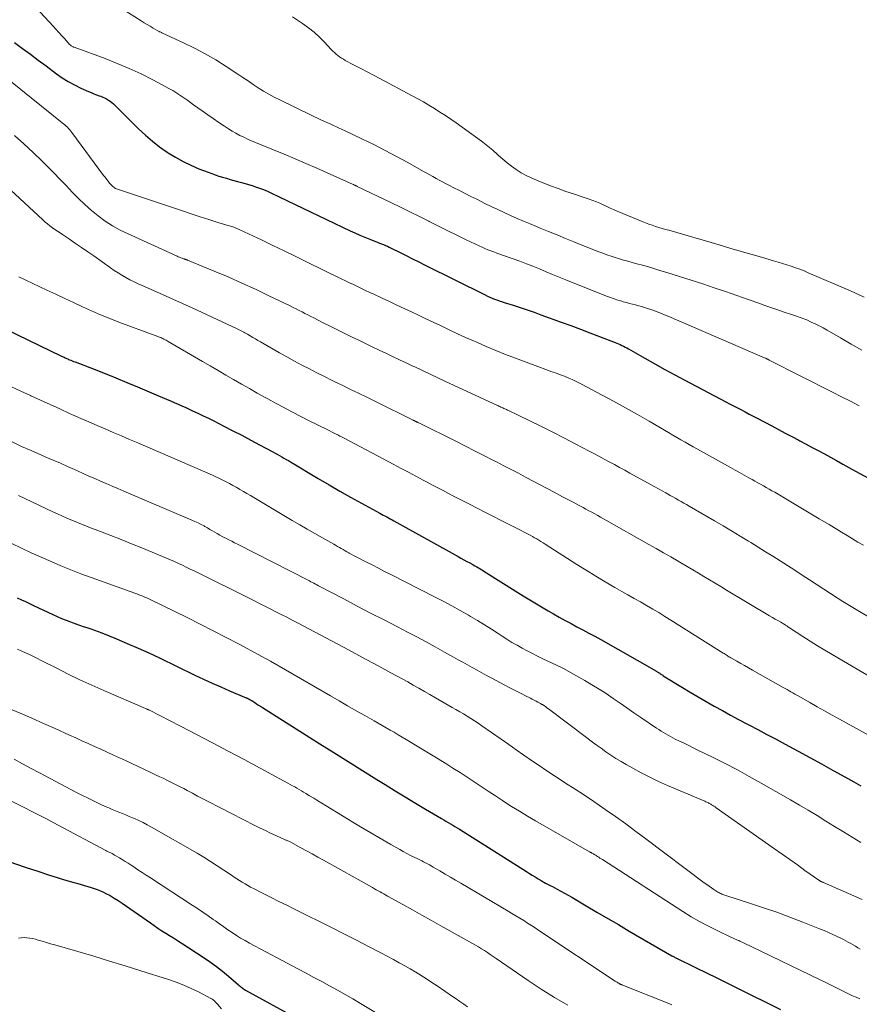
# Model space of a CAD drawing. Units: feet. Extents: x 1975000 to 1980012, y 600000 to 605000.
# Drawn here: x 1975607 to 1975733, y 604406 to 604553 of the extents above; entities that cross this region are included whole.
import ezdxf

# ---------------------------------------------------------------- set-up
doc = ezdxf.new("R2010")
doc.units = ezdxf.units.FT
doc.header["$LTSCALE"] = 100
doc.header["$MEASUREMENT"] = 0
doc.layers.add('CONTOUR INDEX', color=32, linetype='Continuous', lineweight=25)
doc.layers.add('CONTOUR INTERMEDIATE', color=40, linetype='Continuous', lineweight=15)

msp = doc.modelspace()

# ---------------------------------------------------------------- linework, layer by layer
at = {"layer": 'CONTOUR INDEX', "flags": 128}
for points, elevation in [([(1975606.56, 604549.94), (1975607.75, 604549.08), (1975608.93, 604548.22), (1975610.1, 604547.34), (1975611.27, 604546.46), (1975612.83, 604545.28), (1975613.69, 604544.67), (1975614.58, 604544.1), (1975615.51, 604543.6), (1975616.47, 604543.14), (1975617.62, 604542.63), (1975618.02, 604542.46), (1975618.42, 604542.29), (1975618.83, 604542.14), (1975619.24, 604541.99), (1975619.45, 604541.92), (1975619.75, 604541.8), (1975620.04, 604541.67), (1975620.32, 604541.52), (1975620.6, 604541.35), (1975620.87, 604541.17), (1975621.13, 604540.97), (1975621.37, 604540.76), (1975621.61, 604540.54), (1975625.13, 604537.05), (1975626.14, 604536.1), (1975627.19, 604535.2), (1975628.28, 604534.35), (1975629.42, 604533.55), (1975629.55, 604533.47), (1975630.66, 604532.78), (1975631.79, 604532.14), (1975632.97, 604531.58), (1975634.17, 604531.06), (1975635.53, 604530.53), (1975636.07, 604530.33), (1975636.61, 604530.14), (1975637.16, 604529.96), (1975637.71, 604529.79), (1975638.27, 604529.63), (1975638.82, 604529.47), (1975639.38, 604529.32), (1975639.94, 604529.17), (1975640.56, 604529.01), (1975641.08, 604528.87), (1975641.6, 604528.71), (1975642.12, 604528.55), (1975642.64, 604528.38), (1975642.8, 604528.33), (1975643.23, 604528.17), (1975643.66, 604528.01), (1975644.09, 604527.84), (1975644.51, 604527.66), (1975644.93, 604527.47), (1975645.35, 604527.27), (1975645.77, 604527.08), (1975646.18, 604526.88), (1975656.81, 604521.79), (1975657.53, 604521.45), (1975658.26, 604521.13), (1975658.99, 604520.82), (1975659.73, 604520.52), (1975660.62, 604520.17), (1975660.91, 604520.06), (1975661.21, 604519.94), (1975661.5, 604519.83), (1975661.79, 604519.71), (1975662.09, 604519.59), (1975662.38, 604519.46), (1975662.66, 604519.33), (1975662.95, 604519.19), (1975664.27, 604518.53), (1975665.21, 604518.06), (1975666.15, 604517.58), (1975667.09, 604517.11), (1975668.04, 604516.64), (1975677, 604512.18), (1975677.35, 604512.01), (1975677.7, 604511.85), (1975678.05, 604511.7), (1975678.41, 604511.56), (1975678.77, 604511.42), (1975679.13, 604511.29), (1975679.49, 604511.17), (1975679.86, 604511.05), (1975681.22, 604510.63), (1975682.27, 604510.29), (1975683.31, 604509.95), (1975684.35, 604509.59), (1975685.38, 604509.22), (1975688.41, 604508.12), (1975689.85, 604507.59), (1975691.28, 604507.06), (1975692.72, 604506.52), (1975694.15, 604505.97), (1975696.5, 604505.06), (1975696.76, 604504.96), (1975697.01, 604504.85), (1975697.26, 604504.74), (1975697.51, 604504.62), (1975697.75, 604504.5), (1975697.99, 604504.38), (1975698.23, 604504.25), (1975698.47, 604504.12), (1975700.95, 604502.69), (1975702.44, 604501.84), (1975703.93, 604501.01), (1975705.42, 604500.2), (1975706.93, 604499.4), (1975713.04, 604496.19), (1975713.63, 604495.88), (1975714.22, 604495.57), (1975714.81, 604495.27), (1975715.4, 604494.96), (1975715.98, 604494.66), (1975716.57, 604494.35), (1975717.16, 604494.05), (1975717.74, 604493.74), (1975719.93, 604492.58), (1975720.94, 604492.04), (1975721.95, 604491.5), (1975722.96, 604490.97), (1975723.97, 604490.43), (1975724.16, 604490.34), (1975725.08, 604489.85), (1975726, 604489.36), (1975726.91, 604488.87), (1975727.82, 604488.37), (1975728.74, 604487.87), (1975729.65, 604487.37), (1975730.56, 604486.86), (1975731.47, 604486.36), (1975733.01, 604485.5), (1975734.7, 604484.58)], 840), ([(1975600.14, 604509.5), (1975613.57, 604503.03), (1975613.71, 604502.97), (1975613.84, 604502.9), (1975613.97, 604502.84), (1975614.11, 604502.77), (1975614.24, 604502.71), (1975614.37, 604502.65), (1975614.51, 604502.59), (1975614.65, 604502.53), (1975614.78, 604502.48), (1975614.99, 604502.39), (1975615.19, 604502.31), (1975615.4, 604502.23), (1975615.61, 604502.15), (1975618.47, 604501.04), (1975620.1, 604500.4), (1975621.73, 604499.75), (1975623.35, 604499.08), (1975624.97, 604498.4), (1975628.13, 604497.06), (1975628.71, 604496.81), (1975629.29, 604496.56), (1975629.88, 604496.31), (1975630.46, 604496.06), (1975631.04, 604495.81), (1975631.62, 604495.56), (1975632.2, 604495.3), (1975632.78, 604495.04), (1975633.22, 604494.84), (1975634.02, 604494.47), (1975634.81, 604494.1), (1975635.6, 604493.71), (1975636.38, 604493.32), (1975637.91, 604492.54), (1975639.25, 604491.85), (1975640.58, 604491.16), (1975641.91, 604490.45), (1975643.24, 604489.75), (1975645.22, 604488.69), (1975645.56, 604488.5), (1975645.9, 604488.32), (1975646.23, 604488.13), (1975646.56, 604487.94), (1975646.89, 604487.75), (1975647.23, 604487.56), (1975647.56, 604487.37), (1975647.88, 604487.17), (1975652.03, 604484.7), (1975653.64, 604483.75), (1975655.25, 604482.82), (1975656.87, 604481.91), (1975658.49, 604481.01), (1975661.23, 604479.51), (1975661.5, 604479.37), (1975661.76, 604479.23), (1975662.02, 604479.09), (1975662.29, 604478.94), (1975662.55, 604478.8), (1975662.82, 604478.66), (1975663.08, 604478.52), (1975663.34, 604478.37), (1975672.96, 604473.02), (1975673.4, 604472.77), (1975673.83, 604472.53), (1975674.27, 604472.29), (1975674.71, 604472.05), (1975675.16, 604471.8), (1975675.37, 604471.69), (1975675.58, 604471.57), (1975675.79, 604471.45), (1975676, 604471.33), (1975676.2, 604471.21), (1975676.41, 604471.09), (1975676.61, 604470.96), (1975676.82, 604470.84), (1975681.49, 604467.89), (1975682.73, 604467.12), (1975683.97, 604466.37), (1975685.21, 604465.62), (1975686.47, 604464.89), (1975687.24, 604464.45), (1975688.11, 604463.95), (1975688.99, 604463.45), (1975689.88, 604462.97), (1975690.77, 604462.5), (1975691.66, 604462.03), (1975692.55, 604461.55), (1975693.44, 604461.07), (1975694.32, 604460.58), (1975702.34, 604456.07), (1975702.42, 604456.02), (1975702.5, 604455.98), (1975702.57, 604455.93), (1975702.65, 604455.88), (1975702.72, 604455.83), (1975702.8, 604455.78), (1975702.87, 604455.73), (1975702.95, 604455.68), (1975702.98, 604455.66), (1975703.07, 604455.6), (1975703.16, 604455.54), (1975703.25, 604455.48), (1975703.33, 604455.42), (1975703.43, 604455.36), (1975703.52, 604455.3), (1975703.61, 604455.24), (1975703.7, 604455.18), (1975706.56, 604453.42), (1975707.74, 604452.7), (1975708.93, 604452), (1975710.12, 604451.3), (1975711.33, 604450.62), (1975712.54, 604449.95), (1975713.75, 604449.29), (1975714.97, 604448.64), (1975716.19, 604447.99), (1975716.48, 604447.84), (1975717.85, 604447.12), (1975719.22, 604446.39), (1975720.58, 604445.66), (1975721.94, 604444.93), (1975723.89, 604443.87), (1975725.64, 604442.92), (1975727.39, 604441.96), (1975729.13, 604441), (1975730.88, 604440.03), (1975732.25, 604439.27), (1975733.3, 604438.68)], 860), ([(1975606.95, 604466.82), (1975607.57, 604466.54), (1975608.18, 604466.26), (1975608.8, 604465.97), (1975609.41, 604465.68), (1975612.3, 604464.32), (1975612.95, 604464.02), (1975613.6, 604463.74), (1975614.27, 604463.47), (1975614.94, 604463.22), (1975615.18, 604463.13), (1975615.73, 604462.94), (1975616.28, 604462.74), (1975616.84, 604462.56), (1975617.4, 604462.38), (1975617.96, 604462.2), (1975618.52, 604462), (1975619.07, 604461.8), (1975619.61, 604461.58), (1975621.8, 604460.69), (1975623.43, 604460.01), (1975625.05, 604459.31), (1975626.66, 604458.58), (1975628.26, 604457.83), (1975633.56, 604455.28), (1975634.85, 604454.67), (1975636.13, 604454.08), (1975637.43, 604453.5), (1975638.73, 604452.93), (1975641.21, 604451.88), (1975641.27, 604451.85), (1975641.34, 604451.82), (1975641.41, 604451.79), (1975641.48, 604451.76), (1975641.55, 604451.73), (1975641.61, 604451.69), (1975641.68, 604451.66), (1975641.74, 604451.62), (1975641.76, 604451.61), (1975641.84, 604451.57), (1975641.91, 604451.53), (1975641.98, 604451.48), (1975642.06, 604451.44), (1975642.51, 604451.16), (1975642.8, 604450.97), (1975643.1, 604450.79), (1975643.4, 604450.6), (1975643.7, 604450.41), (1975652.25, 604445), (1975654.38, 604443.66), (1975656.51, 604442.32), (1975658.64, 604440.99), (1975660.78, 604439.66), (1975662.05, 604438.87), (1975663.55, 604437.94), (1975665.06, 604437.02), (1975666.58, 604436.11), (1975668.1, 604435.2), (1975670.48, 604433.81), (1975670.81, 604433.61), (1975671.15, 604433.41), (1975671.49, 604433.21), (1975671.82, 604433.01), (1975672.16, 604432.81), (1975672.49, 604432.6), (1975672.82, 604432.4), (1975673.16, 604432.19), (1975683.21, 604425.86), (1975683.64, 604425.59), (1975684.08, 604425.32), (1975684.52, 604425.05), (1975684.95, 604424.78), (1975685.42, 604424.5), (1975685.62, 604424.38), (1975685.83, 604424.26), (1975686.04, 604424.14), (1975686.25, 604424.03), (1975686.46, 604423.92), (1975686.67, 604423.82), (1975686.88, 604423.71), (1975687.09, 604423.6), (1975687.8, 604423.24), (1975688.36, 604422.94), (1975688.92, 604422.64), (1975689.47, 604422.33), (1975690.02, 604422.01), (1975692.15, 604420.75), (1975693.76, 604419.8), (1975695.37, 604418.85), (1975696.99, 604417.91), (1975698.6, 604416.96), (1975704.97, 604413.26), (1975705.05, 604413.21), (1975705.14, 604413.17), (1975705.22, 604413.12), (1975705.3, 604413.07), (1975705.44, 604412.99), (1975705.56, 604412.93), (1975708.64, 604411.43), (1975710.16, 604410.68), (1975711.69, 604409.94), (1975713.21, 604409.19), (1975714.73, 604408.44), (1975721.25, 604405.22)], 880), ([(1975605.7, 604427.38), (1975608.15, 604426.53), (1975610.17, 604425.86), (1975611.63, 604425.39), (1975613.09, 604424.92), (1975614.55, 604424.48), (1975616.02, 604424.05), (1975618, 604423.47), (1975618.47, 604423.32), (1975618.94, 604423.16), (1975619.4, 604422.96), (1975619.85, 604422.76), (1975620.23, 604422.57), (1975620.86, 604422.25), (1975621.48, 604421.9), (1975622.08, 604421.53), (1975622.67, 604421.13), (1975626.9, 604418.16), (1975627.47, 604417.77), (1975628.03, 604417.39), (1975628.61, 604417.01), (1975629.19, 604416.65), (1975629.77, 604416.29), (1975630.35, 604415.92), (1975630.93, 604415.55), (1975631.5, 604415.18), (1975634.93, 604412.96), (1975635.88, 604412.32), (1975636.81, 604411.65), (1975637.71, 604410.94), (1975638.59, 604410.2), (1975640.08, 604408.9), (1975640.2, 604408.8), (1975640.33, 604408.69), (1975640.45, 604408.58), (1975640.58, 604408.48), (1975640.71, 604408.38), (1975640.85, 604408.29), (1975640.98, 604408.2), (1975641.13, 604408.11), (1975649.96, 604403.27)], 900)]:
    msp.add_lwpolyline(points, dxfattribs=dict(at, elevation=elevation))
at = {"layer": 'CONTOUR INTERMEDIATE', "flags": 128}
for points, elevation in [([(1975617.9, 604558.05), (1975625.51, 604553.21), (1975625.95, 604552.93), (1975626.39, 604552.66), (1975626.84, 604552.39), (1975627.29, 604552.13), (1975628.03, 604551.71), (1975628.11, 604551.66), (1975628.2, 604551.62), (1975628.28, 604551.58), (1975628.37, 604551.54), (1975628.45, 604551.5), (1975628.54, 604551.46), (1975628.63, 604551.42), (1975628.71, 604551.38), (1975631.86, 604549.93), (1975633.5, 604549.13), (1975635.11, 604548.27), (1975636.68, 604547.35), (1975638.23, 604546.37), (1975639.97, 604545.21), (1975640.74, 604544.7), (1975641.51, 604544.2), (1975642.28, 604543.69), (1975643.05, 604543.19), (1975643.84, 604542.7), (1975644.63, 604542.23), (1975645.44, 604541.8), (1975646.26, 604541.38), (1975651.06, 604539.03), (1975651.45, 604538.84), (1975651.84, 604538.66), (1975652.24, 604538.48), (1975652.63, 604538.3), (1975653.03, 604538.12), (1975653.42, 604537.95), (1975653.82, 604537.77), (1975654.21, 604537.6), (1975654.3, 604537.56), (1975654.74, 604537.36), (1975655.18, 604537.16), (1975655.62, 604536.95), (1975656.05, 604536.75), (1975658.65, 604535.51), (1975660.36, 604534.67), (1975662.06, 604533.81), (1975663.74, 604532.92), (1975665.42, 604532), (1975667.81, 604530.66), (1975668.28, 604530.4), (1975668.74, 604530.14), (1975669.21, 604529.88), (1975669.68, 604529.62), (1975670.14, 604529.36), (1975670.61, 604529.11), (1975671.09, 604528.87), (1975671.56, 604528.62), (1975672.32, 604528.23), (1975673.18, 604527.8), (1975674.04, 604527.36), (1975674.89, 604526.93), (1975675.75, 604526.5), (1975676.99, 604525.88), (1975677.94, 604525.42), (1975678.9, 604524.96), (1975679.86, 604524.51), (1975680.83, 604524.07), (1975681.8, 604523.64), (1975682.77, 604523.22), (1975683.75, 604522.81), (1975684.73, 604522.4), (1975685.27, 604522.18), (1975686.52, 604521.66), (1975687.78, 604521.15), (1975689.03, 604520.64), (1975690.29, 604520.14), (1975693.4, 604518.88), (1975694.02, 604518.64), (1975694.63, 604518.41), (1975695.25, 604518.19), (1975695.87, 604517.97), (1975696.49, 604517.77), (1975697.12, 604517.58), (1975697.75, 604517.39), (1975698.38, 604517.21), (1975699.54, 604516.9), (1975700.76, 604516.56), (1975701.97, 604516.21), (1975703.17, 604515.85), (1975704.37, 604515.48), (1975709.61, 604513.82), (1975711.32, 604513.26), (1975713.03, 604512.7), (1975714.73, 604512.1), (1975716.42, 604511.5), (1975717.98, 604510.93), (1975718.89, 604510.6), (1975719.81, 604510.28), (1975720.72, 604509.97), (1975721.64, 604509.66), (1975722.9, 604509.25), (1975723.19, 604509.15), (1975723.48, 604509.06), (1975723.77, 604508.97), (1975724.06, 604508.87), (1975724.34, 604508.77), (1975724.63, 604508.66), (1975724.91, 604508.55), (1975725.19, 604508.43), (1975725.85, 604508.12), (1975726.45, 604507.84), (1975727.05, 604507.54), (1975727.63, 604507.23), (1975728.21, 604506.9), (1975730.24, 604505.74), (1975731.83, 604504.82), (1975733.42, 604503.91)], 832), ([(1975608.56, 604556.54), (1975612.31, 604552.42), (1975612.75, 604551.94), (1975613.19, 604551.46), (1975613.63, 604550.98), (1975614.06, 604550.49), (1975614.8, 604549.68), (1975614.87, 604549.61), (1975614.95, 604549.54), (1975615.03, 604549.47), (1975615.12, 604549.42), (1975615.21, 604549.37), (1975615.31, 604549.32), (1975615.4, 604549.28), (1975615.5, 604549.24), (1975620.1, 604547.55), (1975621.92, 604546.84), (1975623.73, 604546.08), (1975625.5, 604545.25), (1975627.25, 604544.36), (1975629.77, 604543.03), (1975630.24, 604542.77), (1975630.7, 604542.49), (1975631.16, 604542.2), (1975631.6, 604541.9), (1975632.04, 604541.59), (1975632.48, 604541.28), (1975632.92, 604540.97), (1975633.36, 604540.65), (1975634.65, 604539.72), (1975635.48, 604539.14), (1975636.31, 604538.56), (1975637.15, 604538), (1975637.99, 604537.44), (1975638.59, 604537.05), (1975639.15, 604536.7), (1975639.71, 604536.37), (1975640.28, 604536.06), (1975640.86, 604535.77), (1975641.45, 604535.49), (1975642.04, 604535.22), (1975642.64, 604534.97), (1975643.24, 604534.72), (1975645.31, 604533.9), (1975646.94, 604533.23), (1975648.57, 604532.56), (1975650.19, 604531.86), (1975651.8, 604531.15), (1975657.25, 604528.72), (1975657.31, 604528.69), (1975657.37, 604528.67), (1975657.43, 604528.64), (1975657.49, 604528.61), (1975657.52, 604528.6), (1975657.57, 604528.57), (1975657.61, 604528.55), (1975657.66, 604528.53), (1975657.7, 604528.51), (1975657.75, 604528.49), (1975657.79, 604528.46), (1975657.84, 604528.44), (1975657.88, 604528.42), (1975662.92, 604526.01), (1975664.34, 604525.32), (1975665.76, 604524.63), (1975667.17, 604523.92), (1975668.58, 604523.21), (1975668.64, 604523.18), (1975670.02, 604522.48), (1975671.41, 604521.79), (1975672.79, 604521.11), (1975674.19, 604520.43), (1975676.12, 604519.51), (1975676.55, 604519.31), (1975676.98, 604519.12), (1975677.42, 604518.94), (1975677.86, 604518.77), (1975678.31, 604518.61), (1975678.75, 604518.45), (1975679.2, 604518.29), (1975679.64, 604518.13), (1975681.2, 604517.58), (1975682.2, 604517.22), (1975683.19, 604516.84), (1975684.18, 604516.46), (1975685.17, 604516.06), (1975686.15, 604515.65), (1975687.13, 604515.25), (1975688.12, 604514.85), (1975689.1, 604514.45), (1975695.21, 604512), (1975695.77, 604511.79), (1975696.33, 604511.58), (1975696.9, 604511.4), (1975697.47, 604511.22), (1975697.71, 604511.15), (1975698.17, 604511.03), (1975698.62, 604510.91), (1975699.08, 604510.79), (1975699.54, 604510.68), (1975700, 604510.56), (1975700.45, 604510.44), (1975700.9, 604510.3), (1975701.35, 604510.15), (1975701.83, 604509.99), (1975702.51, 604509.75), (1975703.19, 604509.49), (1975703.87, 604509.22), (1975704.54, 604508.94), (1975718.97, 604502.72), (1975719.05, 604502.69), (1975719.13, 604502.65), (1975719.2, 604502.62), (1975719.27, 604502.58), (1975719.35, 604502.54), (1975719.42, 604502.51), (1975719.5, 604502.47), (1975719.57, 604502.43), (1975729.03, 604497.6), (1975730.36, 604496.93), (1975731.71, 604496.26), (1975733.05, 604495.59)], 836), ([(1975648.16, 604553.8), (1975649.68, 604552.8), (1975650.56, 604552.17), (1975651.41, 604551.51), (1975652.2, 604550.78), (1975652.96, 604550.01), (1975653.97, 604548.91), (1975654.2, 604548.67), (1975654.44, 604548.44), (1975654.7, 604548.22), (1975654.96, 604548.01), (1975655.23, 604547.81), (1975655.51, 604547.62), (1975655.79, 604547.45), (1975656.08, 604547.29), (1975657.42, 604546.58), (1975658.38, 604546.08), (1975659.34, 604545.57), (1975660.3, 604545.06), (1975661.26, 604544.55), (1975666.08, 604542), (1975666.93, 604541.54), (1975667.77, 604541.06), (1975668.61, 604540.57), (1975669.44, 604540.07), (1975670.25, 604539.55), (1975671.07, 604539.02), (1975671.87, 604538.47), (1975672.66, 604537.92), (1975675.93, 604535.6), (1975676.69, 604535.04), (1975677.44, 604534.45), (1975678.16, 604533.83), (1975678.87, 604533.2), (1975679.01, 604533.07), (1975679.65, 604532.5), (1975680.3, 604531.95), (1975680.98, 604531.43), (1975681.68, 604530.93), (1975682.4, 604530.47), (1975683.14, 604530.05), (1975683.91, 604529.68), (1975684.7, 604529.34), (1975686.82, 604528.52), (1975687.96, 604528.1), (1975689.09, 604527.68), (1975690.24, 604527.29), (1975691.39, 604526.91), (1975692.61, 604526.52), (1975693.15, 604526.33), (1975693.68, 604526.13), (1975694.2, 604525.9), (1975694.71, 604525.66), (1975695.22, 604525.41), (1975695.73, 604525.17), (1975696.25, 604524.94), (1975696.77, 604524.71), (1975700.54, 604523.15), (1975701.03, 604522.95), (1975701.52, 604522.77), (1975702.02, 604522.6), (1975702.52, 604522.44), (1975703.02, 604522.29), (1975703.52, 604522.14), (1975704.03, 604521.99), (1975704.53, 604521.85), (1975712.06, 604519.65), (1975713.64, 604519.19), (1975715.22, 604518.73), (1975716.8, 604518.28), (1975718.38, 604517.82), (1975720.22, 604517.29), (1975720.88, 604517.09), (1975721.54, 604516.9), (1975722.19, 604516.69), (1975722.84, 604516.48), (1975723.49, 604516.25), (1975724.13, 604516.02), (1975724.77, 604515.76), (1975725.41, 604515.5), (1975731.75, 604512.78), (1975733.79, 604511.86)], 828), ([(1975602.79, 604546.65), (1975613.69, 604537.95), (1975613.89, 604537.78), (1975614.08, 604537.62), (1975614.27, 604537.45), (1975614.46, 604537.27), (1975614.64, 604537.09), (1975614.81, 604536.91), (1975614.98, 604536.71), (1975615.13, 604536.51), (1975619.89, 604530.07), (1975620.11, 604529.78), (1975620.33, 604529.49), (1975620.56, 604529.21), (1975620.79, 604528.92), (1975621.05, 604528.62), (1975621.16, 604528.5), (1975621.27, 604528.39), (1975621.4, 604528.29), (1975621.54, 604528.2), (1975621.68, 604528.13), (1975621.82, 604528.06), (1975621.97, 604527.99), (1975622.13, 604527.94), (1975631.7, 604524.74), (1975633.01, 604524.31), (1975634.33, 604523.88), (1975635.65, 604523.46), (1975636.97, 604523.04), (1975639.37, 604522.3), (1975639.49, 604522.26), (1975639.61, 604522.22), (1975639.73, 604522.18), (1975639.85, 604522.13), (1975639.96, 604522.09), (1975640.08, 604522.04), (1975640.2, 604521.99), (1975640.31, 604521.93), (1975643.51, 604520.41), (1975645.23, 604519.58), (1975646.94, 604518.76), (1975648.65, 604517.93), (1975650.36, 604517.1), (1975655.48, 604514.6), (1975656.09, 604514.31), (1975656.69, 604514.01), (1975657.3, 604513.72), (1975657.91, 604513.43), (1975658.51, 604513.14), (1975659.12, 604512.85), (1975659.73, 604512.56), (1975660.34, 604512.27), (1975661.6, 604511.68), (1975662.69, 604511.17), (1975663.78, 604510.66), (1975664.88, 604510.15), (1975665.97, 604509.64), (1975667.06, 604509.13), (1975668.15, 604508.62), (1975669.24, 604508.1), (1975670.32, 604507.58), (1975670.52, 604507.48), (1975671.71, 604506.92), (1975672.9, 604506.36), (1975674.1, 604505.82), (1975675.3, 604505.28), (1975675.75, 604505.08), (1975677.19, 604504.46), (1975678.63, 604503.86), (1975680.09, 604503.28), (1975681.55, 604502.72), (1975686.53, 604500.85), (1975686.87, 604500.73), (1975687.2, 604500.61), (1975687.54, 604500.49), (1975687.88, 604500.37), (1975688.21, 604500.25), (1975688.55, 604500.13), (1975688.88, 604500), (1975689.21, 604499.86), (1975689.56, 604499.72), (1975690.07, 604499.5), (1975690.56, 604499.28), (1975691.05, 604499.04), (1975691.54, 604498.79), (1975694.46, 604497.24), (1975696.26, 604496.27), (1975698.04, 604495.29), (1975699.82, 604494.28), (1975701.58, 604493.26), (1975703.88, 604491.92), (1975704.49, 604491.56), (1975705.11, 604491.2), (1975705.72, 604490.84), (1975706.34, 604490.49), (1975706.95, 604490.13), (1975707.57, 604489.78), (1975708.19, 604489.43), (1975708.81, 604489.08), (1975713.75, 604486.33), (1975714.44, 604485.95), (1975715.12, 604485.57), (1975715.8, 604485.2), (1975716.48, 604484.82), (1975716.99, 604484.54), (1975717.42, 604484.31), (1975717.85, 604484.07), (1975718.27, 604483.84), (1975718.7, 604483.6), (1975719.12, 604483.36), (1975719.55, 604483.12), (1975719.97, 604482.87), (1975720.39, 604482.63), (1975722.54, 604481.35), (1975724.04, 604480.46), (1975725.53, 604479.58), (1975727.02, 604478.68), (1975728.51, 604477.79), (1975730.39, 604476.67), (1975731.21, 604476.17), (1975732.03, 604475.68), (1975732.85, 604475.19), (1975733.67, 604474.7)], 844), ([(1975606.54, 604536.03), (1975607.95, 604534.78), (1975609.33, 604533.49), (1975610.69, 604532.18), (1975611.48, 604531.4), (1975612.42, 604530.45), (1975613.35, 604529.5), (1975614.27, 604528.54), (1975615.18, 604527.56), (1975615.19, 604527.54), (1975616.11, 604526.6), (1975617.06, 604525.69), (1975618.05, 604524.83), (1975619.07, 604524), (1975620.14, 604523.23), (1975621.24, 604522.52), (1975622.39, 604521.89), (1975623.56, 604521.3), (1975630.88, 604517.98), (1975631.07, 604517.9), (1975631.26, 604517.82), (1975631.44, 604517.75), (1975631.63, 604517.68), (1975631.87, 604517.6), (1975631.94, 604517.57), (1975632.02, 604517.55), (1975632.09, 604517.52), (1975632.16, 604517.49), (1975632.23, 604517.47), (1975632.31, 604517.44), (1975632.38, 604517.41), (1975632.45, 604517.38), (1975636.46, 604515.73), (1975638.52, 604514.86), (1975640.58, 604513.96), (1975642.62, 604513.02), (1975644.65, 604512.06), (1975647.83, 604510.53), (1975648.28, 604510.31), (1975648.72, 604510.09), (1975649.16, 604509.86), (1975649.6, 604509.64), (1975650.04, 604509.41), (1975650.47, 604509.18), (1975650.91, 604508.96), (1975651.35, 604508.74), (1975652.68, 604508.06), (1975653.79, 604507.51), (1975654.9, 604506.96), (1975656.01, 604506.41), (1975657.12, 604505.86), (1975658.1, 604505.39), (1975659.11, 604504.9), (1975660.12, 604504.41), (1975661.13, 604503.92), (1975662.14, 604503.44), (1975663.16, 604502.96), (1975664.17, 604502.48), (1975665.19, 604502), (1975666.2, 604501.52), (1975666.47, 604501.39), (1975667.62, 604500.85), (1975668.77, 604500.32), (1975669.93, 604499.78), (1975671.08, 604499.24), (1975678.75, 604495.67), (1975678.9, 604495.6), (1975679.06, 604495.53), (1975679.22, 604495.46), (1975679.37, 604495.39), (1975679.41, 604495.37), (1975679.55, 604495.31), (1975679.69, 604495.25), (1975679.82, 604495.19), (1975679.96, 604495.13), (1975680.1, 604495.07), (1975680.24, 604495.01), (1975680.37, 604494.94), (1975680.51, 604494.88), (1975683.71, 604493.32), (1975685.44, 604492.47), (1975687.17, 604491.61), (1975688.89, 604490.73), (1975690.6, 604489.84), (1975692.5, 604488.85), (1975693.28, 604488.44), (1975694.06, 604488.03), (1975694.84, 604487.61), (1975695.61, 604487.2), (1975696.39, 604486.78), (1975697.16, 604486.36), (1975697.93, 604485.94), (1975698.7, 604485.51), (1975701.9, 604483.74), (1975702.44, 604483.44), (1975702.98, 604483.14), (1975703.52, 604482.84), (1975704.06, 604482.53), (1975704.33, 604482.38), (1975704.74, 604482.15), (1975705.14, 604481.93), (1975705.55, 604481.7), (1975705.96, 604481.47), (1975706.36, 604481.24), (1975706.76, 604481.01), (1975707.17, 604480.78), (1975707.57, 604480.55), (1975711.35, 604478.36), (1975712.64, 604477.6), (1975713.92, 604476.85), (1975715.19, 604476.08), (1975716.46, 604475.31), (1975716.78, 604475.12), (1975717.89, 604474.43), (1975719, 604473.74), (1975720.1, 604473.05), (1975721.2, 604472.36), (1975722.3, 604471.65), (1975723.4, 604470.95), (1975724.49, 604470.24), (1975725.58, 604469.53), (1975728.73, 604467.47), (1975728.96, 604467.32), (1975729.19, 604467.17), (1975729.42, 604467.02), (1975729.65, 604466.88), (1975729.88, 604466.73), (1975730.11, 604466.59), (1975730.34, 604466.44), (1975730.58, 604466.3), (1975749.08, 604455.22)], 848), ([(1975602.5, 604531.06), (1975610.77, 604523.4), (1975611.12, 604523.09), (1975611.47, 604522.8), (1975611.84, 604522.51), (1975612.21, 604522.24), (1975612.59, 604521.98), (1975612.98, 604521.72), (1975613.36, 604521.46), (1975613.75, 604521.2), (1975614.79, 604520.5), (1975615.7, 604519.89), (1975616.6, 604519.27), (1975617.5, 604518.65), (1975618.4, 604518.02), (1975620.92, 604516.23), (1975621.48, 604515.84), (1975622.05, 604515.47), (1975622.64, 604515.11), (1975623.23, 604514.77), (1975623.83, 604514.45), (1975624.44, 604514.14), (1975625.05, 604513.85), (1975625.68, 604513.57), (1975627.35, 604512.84), (1975628.81, 604512.2), (1975630.27, 604511.55), (1975631.72, 604510.89), (1975633.17, 604510.22), (1975639.91, 604507.1), (1975640.1, 604507.01), (1975640.29, 604506.91), (1975640.49, 604506.82), (1975640.68, 604506.72), (1975640.87, 604506.61), (1975641.05, 604506.51), (1975641.24, 604506.4), (1975641.43, 604506.29), (1975641.83, 604506.05), (1975642.22, 604505.82), (1975642.61, 604505.59), (1975643, 604505.37), (1975643.39, 604505.14), (1975646.24, 604503.51), (1975647.34, 604502.89), (1975648.46, 604502.28), (1975649.58, 604501.68), (1975650.7, 604501.09), (1975651.84, 604500.51), (1975652.97, 604499.94), (1975654.11, 604499.38), (1975655.25, 604498.82), (1975655.51, 604498.7), (1975656.77, 604498.09), (1975658.04, 604497.47), (1975659.31, 604496.85), (1975660.58, 604496.22), (1975666.22, 604493.44), (1975666.3, 604493.4), (1975666.37, 604493.37), (1975666.45, 604493.33), (1975666.52, 604493.29), (1975666.6, 604493.25), (1975666.67, 604493.22), (1975666.74, 604493.19), (1975666.81, 604493.15), (1975666.88, 604493.12), (1975666.95, 604493.08), (1975667.02, 604493.05), (1975667.09, 604493.02), (1975672.71, 604490.22), (1975674.08, 604489.54), (1975675.45, 604488.85), (1975676.82, 604488.15), (1975678.18, 604487.45), (1975678.72, 604487.18), (1975679.81, 604486.61), (1975680.9, 604486.04), (1975681.99, 604485.47), (1975683.08, 604484.9), (1975683.18, 604484.84), (1975684.21, 604484.3), (1975685.25, 604483.75), (1975686.29, 604483.2), (1975687.33, 604482.65), (1975687.82, 604482.38), (1975688.61, 604481.96), (1975689.4, 604481.55), (1975690.19, 604481.13), (1975690.98, 604480.71), (1975691.68, 604480.34), (1975692.12, 604480.11), (1975692.56, 604479.87), (1975693, 604479.64), (1975693.44, 604479.4), (1975693.87, 604479.16), (1975694.31, 604478.92), (1975694.75, 604478.68), (1975695.18, 604478.43), (1975701.54, 604474.84), (1975702.64, 604474.21), (1975703.74, 604473.58), (1975704.84, 604472.95), (1975705.93, 604472.31), (1975706.42, 604472.02), (1975707.27, 604471.53), (1975708.11, 604471.03), (1975708.95, 604470.52), (1975709.79, 604470.02), (1975710.63, 604469.51), (1975711.47, 604469.01), (1975712.31, 604468.51), (1975713.15, 604468), (1975719.62, 604464.16), (1975720.04, 604463.91), (1975720.45, 604463.66), (1975720.87, 604463.42), (1975721.28, 604463.17), (1975721.94, 604462.77), (1975722.02, 604462.72), (1975722.1, 604462.67), (1975722.19, 604462.62), (1975722.27, 604462.56), (1975722.35, 604462.51), (1975722.43, 604462.46), (1975722.51, 604462.41), (1975722.59, 604462.35), (1975724.6, 604461.05), (1975725.69, 604460.36), (1975726.79, 604459.67), (1975727.89, 604459), (1975729, 604458.34), (1975740.46, 604451.61)], 852), ([(1975607.2, 604514.86), (1975608.25, 604514.36), (1975611.39, 604512.9), (1975612.72, 604512.28), (1975614.06, 604511.65), (1975615.4, 604511.03), (1975616.73, 604510.4), (1975618.08, 604509.79), (1975619.43, 604509.21), (1975620.8, 604508.65), (1975622.17, 604508.12), (1975627.61, 604506.09), (1975627.78, 604506.03), (1975627.94, 604505.97), (1975628.11, 604505.91), (1975628.27, 604505.84), (1975628.44, 604505.78), (1975628.6, 604505.71), (1975628.76, 604505.63), (1975628.92, 604505.56), (1975629.09, 604505.47), (1975629.25, 604505.38), (1975629.41, 604505.29), (1975629.57, 604505.2), (1975634.69, 604502.22), (1975635.86, 604501.54), (1975637.03, 604500.86), (1975638.19, 604500.18), (1975639.36, 604499.5), (1975640.53, 604498.82), (1975641.71, 604498.15), (1975642.89, 604497.49), (1975644.07, 604496.84), (1975644.5, 604496.6), (1975645.73, 604495.93), (1975646.96, 604495.27), (1975648.19, 604494.62), (1975649.43, 604493.98), (1975650.89, 604493.24), (1975651.4, 604492.98), (1975651.92, 604492.72), (1975652.43, 604492.46), (1975652.95, 604492.21), (1975653.34, 604492.02), (1975653.66, 604491.86), (1975653.99, 604491.7), (1975654.31, 604491.54), (1975654.63, 604491.38), (1975654.95, 604491.21), (1975655.28, 604491.05), (1975655.6, 604490.88), (1975655.92, 604490.71), (1975663.33, 604486.79), (1975664.43, 604486.21), (1975665.53, 604485.63), (1975666.63, 604485.05), (1975667.73, 604484.46), (1975668.35, 604484.13), (1975669.14, 604483.72), (1975669.93, 604483.3), (1975670.72, 604482.89), (1975671.51, 604482.47), (1975672.3, 604482.06), (1975673.09, 604481.65), (1975673.89, 604481.24), (1975674.68, 604480.83), (1975676.96, 604479.68), (1975678.15, 604479.07), (1975679.34, 604478.46), (1975680.53, 604477.85), (1975681.72, 604477.24), (1975683.44, 604476.36), (1975683.77, 604476.19), (1975684.09, 604476.01), (1975684.42, 604475.83), (1975684.74, 604475.64), (1975685.06, 604475.45), (1975685.38, 604475.26), (1975685.69, 604475.07), (1975686.01, 604474.87), (1975690.75, 604471.83), (1975692.15, 604470.95), (1975693.57, 604470.08), (1975695, 604469.23), (1975696.44, 604468.39), (1975697.48, 604467.8), (1975698.41, 604467.27), (1975699.33, 604466.74), (1975700.26, 604466.21), (1975701.18, 604465.69), (1975702.11, 604465.16), (1975703.02, 604464.62), (1975703.93, 604464.06), (1975704.84, 604463.5), (1975712.65, 604458.57), (1975712.79, 604458.48), (1975712.94, 604458.39), (1975713.09, 604458.29), (1975713.24, 604458.2), (1975713.38, 604458.11), (1975713.53, 604458.02), (1975713.68, 604457.93), (1975713.83, 604457.85), (1975714.7, 604457.35), (1975715.29, 604457.01), (1975715.88, 604456.68), (1975716.47, 604456.34), (1975717.06, 604456.01), (1975721.64, 604453.43), (1975721.93, 604453.26), (1975722.23, 604453.09), (1975722.52, 604452.93), (1975722.81, 604452.76), (1975723.1, 604452.59), (1975723.39, 604452.42), (1975723.69, 604452.25), (1975723.98, 604452.09), (1975725.62, 604451.16), (1975726.73, 604450.53), (1975727.84, 604449.91), (1975728.96, 604449.29), (1975730.08, 604448.68), (1975736.09, 604445.4)], 856), ([(1975606.01, 604498.48), (1975607.47, 604497.79), (1975608.94, 604497.11), (1975609, 604497.08), (1975610.44, 604496.41), (1975611.88, 604495.75), (1975613.33, 604495.1), (1975614.78, 604494.45), (1975615.25, 604494.24), (1975616.46, 604493.7), (1975617.68, 604493.17), (1975618.9, 604492.64), (1975620.12, 604492.12), (1975621.34, 604491.59), (1975622.56, 604491.07), (1975623.78, 604490.55), (1975624.99, 604490.02), (1975636.19, 604485.18), (1975636.71, 604484.95), (1975637.22, 604484.71), (1975637.74, 604484.46), (1975638.25, 604484.21), (1975638.75, 604483.95), (1975639.25, 604483.67), (1975639.75, 604483.39), (1975640.24, 604483.11), (1975640.3, 604483.07), (1975640.82, 604482.76), (1975641.34, 604482.45), (1975641.86, 604482.14), (1975642.39, 604481.83), (1975648.13, 604478.42), (1975649.25, 604477.76), (1975650.38, 604477.11), (1975651.51, 604476.46), (1975652.65, 604475.82), (1975654.35, 604474.86), (1975654.63, 604474.7), (1975654.92, 604474.54), (1975655.2, 604474.38), (1975655.48, 604474.22), (1975655.77, 604474.05), (1975656.05, 604473.89), (1975656.33, 604473.73), (1975656.61, 604473.57), (1975656.67, 604473.54), (1975656.98, 604473.36), (1975657.29, 604473.19), (1975657.61, 604473.02), (1975657.93, 604472.86), (1975659.16, 604472.23), (1975660.09, 604471.75), (1975661.03, 604471.27), (1975661.96, 604470.79), (1975662.9, 604470.32), (1975669.56, 604466.94), (1975670.81, 604466.29), (1975672.05, 604465.63), (1975673.28, 604464.94), (1975674.51, 604464.24), (1975674.84, 604464.05), (1975675.88, 604463.42), (1975676.92, 604462.79), (1975677.95, 604462.14), (1975678.98, 604461.48), (1975679.55, 604461.1), (1975680.29, 604460.63), (1975681.03, 604460.17), (1975681.79, 604459.73), (1975682.55, 604459.3), (1975683.32, 604458.89), (1975684.1, 604458.48), (1975684.88, 604458.1), (1975685.67, 604457.72), (1975686.43, 604457.37), (1975687.6, 604456.81), (1975688.76, 604456.23), (1975689.9, 604455.62), (1975691.03, 604454.98), (1975691.93, 604454.47), (1975693.01, 604453.83), (1975694.08, 604453.17), (1975695.14, 604452.49), (1975696.18, 604451.78), (1975697.22, 604451.07), (1975698.26, 604450.36), (1975699.29, 604449.64), (1975700.33, 604448.93), (1975702.68, 604447.33), (1975703.02, 604447.11), (1975703.36, 604446.89), (1975703.71, 604446.67), (1975704.06, 604446.47), (1975704.41, 604446.27), (1975704.77, 604446.07), (1975705.13, 604445.88), (1975705.49, 604445.7), (1975706.13, 604445.39), (1975706.82, 604445.06), (1975707.51, 604444.73), (1975708.19, 604444.39), (1975708.88, 604444.05), (1975711.16, 604442.93), (1975712.98, 604442.02), (1975714.79, 604441.08), (1975716.57, 604440.11), (1975718.35, 604439.11), (1975722.76, 604436.58), (1975724.09, 604435.81), (1975725.41, 604435.03), (1975726.73, 604434.23), (1975728.05, 604433.42), (1975729.35, 604432.61), (1975730.67, 604431.8), (1975731.98, 604430.99), (1975733.3, 604430.19)], 864), ([(1975606.17, 604490.16), (1975607.61, 604489.51), (1975609.06, 604488.87), (1975610.51, 604488.23), (1975611.26, 604487.91), (1975612.34, 604487.44), (1975613.41, 604486.97), (1975614.48, 604486.5), (1975615.55, 604486.02), (1975615.97, 604485.83), (1975616.83, 604485.45), (1975617.69, 604485.07), (1975618.56, 604484.68), (1975619.42, 604484.31), (1975620.29, 604483.93), (1975621.16, 604483.56), (1975622.03, 604483.18), (1975622.9, 604482.81), (1975633.11, 604478.48), (1975633.57, 604478.28), (1975634.03, 604478.06), (1975634.48, 604477.83), (1975634.92, 604477.59), (1975635.06, 604477.51), (1975635.43, 604477.3), (1975635.8, 604477.08), (1975636.17, 604476.87), (1975636.54, 604476.65), (1975636.91, 604476.44), (1975637.28, 604476.23), (1975637.66, 604476.03), (1975638.04, 604475.83), (1975638.17, 604475.77), (1975638.62, 604475.54), (1975639.07, 604475.31), (1975639.51, 604475.09), (1975639.96, 604474.86), (1975650.5, 604469.48), (1975650.72, 604469.36), (1975650.94, 604469.24), (1975651.17, 604469.13), (1975651.39, 604469.01), (1975651.61, 604468.89), (1975651.84, 604468.77), (1975652.06, 604468.65), (1975652.28, 604468.53), (1975655.85, 604466.66), (1975657.85, 604465.61), (1975659.86, 604464.56), (1975661.88, 604463.52), (1975663.89, 604462.48), (1975665.38, 604461.71), (1975666.78, 604460.98), (1975668.18, 604460.25), (1975669.56, 604459.49), (1975670.94, 604458.72), (1975672.29, 604457.97), (1975672.99, 604457.57), (1975673.69, 604457.18), (1975674.4, 604456.78), (1975675.1, 604456.39), (1975675.8, 604455.99), (1975676.51, 604455.6), (1975677.22, 604455.22), (1975677.93, 604454.84), (1975680.73, 604453.38), (1975681.32, 604453.08), (1975681.9, 604452.77), (1975682.49, 604452.47), (1975683.08, 604452.17), (1975683.82, 604451.79), (1975684.04, 604451.68), (1975684.25, 604451.57), (1975684.47, 604451.46), (1975684.68, 604451.35), (1975684.9, 604451.24), (1975685.11, 604451.13), (1975685.32, 604451.01), (1975685.53, 604450.88), (1975685.59, 604450.85), (1975685.82, 604450.7), (1975686.05, 604450.55), (1975686.27, 604450.39), (1975686.49, 604450.23), (1975692.18, 604445.92), (1975692.91, 604445.37), (1975693.63, 604444.84), (1975694.37, 604444.31), (1975695.1, 604443.78), (1975695.85, 604443.28), (1975696.61, 604442.78), (1975697.38, 604442.31), (1975698.16, 604441.86), (1975699.11, 604441.32), (1975700.38, 604440.63), (1975701.67, 604439.97), (1975702.98, 604439.35), (1975704.31, 604438.76), (1975709.32, 604436.64), (1975709.44, 604436.58), (1975709.57, 604436.53), (1975709.69, 604436.48), (1975709.82, 604436.43), (1975709.94, 604436.38), (1975710.07, 604436.32), (1975710.19, 604436.27), (1975710.31, 604436.21), (1975710.45, 604436.14), (1975710.57, 604436.07), (1975710.7, 604436), (1975710.82, 604435.93), (1975710.93, 604435.87), (1975711.1, 604435.76), (1975711.27, 604435.65), (1975711.44, 604435.54), (1975711.61, 604435.42), (1975720.37, 604429.25), (1975721.5, 604428.45), (1975722.64, 604427.65), (1975723.77, 604426.85), (1975724.91, 604426.04), (1975727.13, 604424.47), (1975727.15, 604424.45), (1975727.17, 604424.44), (1975727.2, 604424.43), (1975727.22, 604424.42), (1975727.31, 604424.38), (1975727.33, 604424.37), (1975727.35, 604424.36), (1975727.37, 604424.35), (1975727.4, 604424.34), (1975727.49, 604424.3), (1975727.57, 604424.27), (1975727.64, 604424.24), (1975727.71, 604424.21), (1975727.78, 604424.18), (1975733.5, 604421.67)], 868), ([(1975607.12, 604482.15), (1975612.3, 604479.72), (1975612.96, 604479.42), (1975613.62, 604479.11), (1975614.29, 604478.82), (1975614.96, 604478.53), (1975615.64, 604478.25), (1975616.31, 604477.97), (1975616.99, 604477.7), (1975617.67, 604477.43), (1975619.41, 604476.76), (1975620.96, 604476.16), (1975622.51, 604475.55), (1975624.05, 604474.93), (1975625.59, 604474.31), (1975628.69, 604473.04), (1975629.29, 604472.79), (1975629.9, 604472.53), (1975630.49, 604472.26), (1975631.09, 604471.99), (1975631.68, 604471.71), (1975632.27, 604471.43), (1975632.86, 604471.14), (1975633.45, 604470.85), (1975642.39, 604466.41), (1975643.21, 604466), (1975644.03, 604465.59), (1975644.85, 604465.18), (1975645.67, 604464.76), (1975646.49, 604464.34), (1975647.31, 604463.92), (1975648.12, 604463.5), (1975648.94, 604463.07), (1975654.03, 604460.39), (1975655.8, 604459.46), (1975657.56, 604458.52), (1975659.32, 604457.57), (1975661.08, 604456.62), (1975662.91, 604455.63), (1975663.75, 604455.17), (1975664.59, 604454.7), (1975665.43, 604454.24), (1975666.26, 604453.77), (1975667.1, 604453.29), (1975667.93, 604452.82), (1975668.76, 604452.34), (1975669.6, 604451.87), (1975672.09, 604450.44), (1975672.65, 604450.12), (1975673.22, 604449.78), (1975673.78, 604449.45), (1975674.34, 604449.11), (1975674.9, 604448.76), (1975675.45, 604448.41), (1975675.99, 604448.05), (1975676.53, 604447.68), (1975679.41, 604445.67), (1975680.55, 604444.87), (1975681.68, 604444.08), (1975682.82, 604443.29), (1975683.96, 604442.5), (1975685.11, 604441.72), (1975686.26, 604440.94), (1975687.41, 604440.18), (1975688.57, 604439.42), (1975689.07, 604439.11), (1975690.48, 604438.19), (1975691.88, 604437.27), (1975693.27, 604436.33), (1975694.66, 604435.38), (1975695, 604435.15), (1975696.54, 604434.08), (1975698.07, 604432.99), (1975699.59, 604431.88), (1975701.1, 604430.76), (1975709.84, 604424.19), (1975710.2, 604423.93), (1975710.55, 604423.67), (1975710.91, 604423.42), (1975711.27, 604423.17), (1975711.73, 604422.86), (1975711.87, 604422.78), (1975712.01, 604422.7), (1975712.15, 604422.62), (1975712.3, 604422.55), (1975712.45, 604422.49), (1975712.6, 604422.43), (1975712.75, 604422.38), (1975712.91, 604422.33), (1975716.74, 604421.1), (1975718.71, 604420.45), (1975720.68, 604419.77), (1975722.63, 604419.05), (1975724.58, 604418.3), (1975727.11, 604417.31), (1975727.78, 604417.03), (1975728.44, 604416.75), (1975729.1, 604416.46), (1975729.75, 604416.15), (1975730.29, 604415.89), (1975730.66, 604415.7), (1975731.03, 604415.5), (1975731.4, 604415.3), (1975731.76, 604415.09), (1975732.12, 604414.88), (1975732.48, 604414.67), (1975732.84, 604414.46), (1975733.2, 604414.25)], 872), ([(1975606.14, 604474.97), (1975607.6, 604474.27), (1975609.06, 604473.59), (1975610.53, 604472.92), (1975612.01, 604472.27), (1975613.5, 604471.64), (1975614.99, 604471.02), (1975616.5, 604470.44), (1975618.02, 604469.88), (1975624.56, 604467.52), (1975624.86, 604467.41), (1975625.16, 604467.3), (1975625.46, 604467.18), (1975625.76, 604467.06), (1975626.06, 604466.94), (1975626.35, 604466.81), (1975626.65, 604466.68), (1975626.94, 604466.54), (1975632.39, 604463.87), (1975634.34, 604462.9), (1975636.29, 604461.91), (1975638.23, 604460.91), (1975640.17, 604459.89), (1975643.14, 604458.3), (1975643.58, 604458.06), (1975644.02, 604457.82), (1975644.45, 604457.58), (1975644.88, 604457.33), (1975653.84, 604452.17), (1975655.14, 604451.43), (1975656.43, 604450.68), (1975657.73, 604449.94), (1975659.02, 604449.2), (1975660.42, 604448.4), (1975661.02, 604448.06), (1975661.62, 604447.72), (1975662.21, 604447.38), (1975662.81, 604447.04), (1975663.41, 604446.7), (1975664, 604446.35), (1975664.59, 604446), (1975665.18, 604445.65), (1975671.12, 604442.02), (1975672.2, 604441.35), (1975673.27, 604440.67), (1975674.33, 604439.98), (1975675.38, 604439.28), (1975676.44, 604438.57), (1975677.49, 604437.87), (1975678.55, 604437.18), (1975679.61, 604436.49), (1975679.81, 604436.35), (1975680.99, 604435.61), (1975682.16, 604434.88), (1975683.36, 604434.17), (1975684.55, 604433.47), (1975692.64, 604428.83), (1975692.7, 604428.8), (1975692.76, 604428.76), (1975692.82, 604428.73), (1975692.89, 604428.69), (1975692.95, 604428.66), (1975693.01, 604428.63), (1975693.07, 604428.59), (1975693.13, 604428.55), (1975693.24, 604428.49), (1975693.35, 604428.43), (1975693.46, 604428.36), (1975693.57, 604428.29), (1975693.68, 604428.22), (1975693.84, 604428.12), (1975694.02, 604428), (1975694.21, 604427.88), (1975694.4, 604427.76), (1975694.58, 604427.64), (1975706.64, 604419.86), (1975707.86, 604419.1), (1975709.1, 604418.38), (1975710.37, 604417.71), (1975711.65, 604417.07), (1975713.9, 604416), (1975714.08, 604415.92), (1975714.26, 604415.84), (1975714.44, 604415.76), (1975714.62, 604415.68), (1975714.8, 604415.6), (1975714.99, 604415.52), (1975715.17, 604415.44), (1975715.35, 604415.35), (1975715.61, 604415.22), (1975715.92, 604415.08), (1975716.23, 604414.93), (1975716.54, 604414.78), (1975716.86, 604414.63), (1975727.21, 604409.64), (1975728.02, 604409.25), (1975728.83, 604408.86), (1975729.63, 604408.46), (1975730.44, 604408.06), (1975731.01, 604407.77), (1975731.53, 604407.52), (1975732.05, 604407.27), (1975732.58, 604407.04), (1975733.12, 604406.82)], 876), ([(1975607.01, 604459.13), (1975607.62, 604458.87), (1975608.21, 604458.61), (1975608.8, 604458.33), (1975609.39, 604458.04), (1975609.98, 604457.75), (1975610.56, 604457.46), (1975612.86, 604456.28), (1975614.6, 604455.41), (1975616.35, 604454.57), (1975618.12, 604453.76), (1975619.9, 604452.97), (1975626.18, 604450.27), (1975626.26, 604450.24), (1975626.33, 604450.2), (1975626.4, 604450.17), (1975626.48, 604450.14), (1975626.55, 604450.11), (1975626.63, 604450.07), (1975626.7, 604450.04), (1975626.77, 604450), (1975631.4, 604447.63), (1975633.79, 604446.4), (1975636.17, 604445.15), (1975638.54, 604443.9), (1975640.91, 604442.63), (1975647.49, 604439.08), (1975647.83, 604438.89), (1975648.17, 604438.71), (1975648.51, 604438.52), (1975648.84, 604438.33), (1975649.18, 604438.14), (1975649.51, 604437.94), (1975649.84, 604437.75), (1975650.17, 604437.55), (1975650.74, 604437.2), (1975651.35, 604436.83), (1975651.97, 604436.46), (1975652.58, 604436.09), (1975653.2, 604435.71), (1975658.13, 604432.72), (1975659.31, 604432), (1975660.5, 604431.3), (1975661.7, 604430.6), (1975662.89, 604429.92), (1975664.22, 604429.16), (1975664.76, 604428.86), (1975665.31, 604428.57), (1975665.86, 604428.28), (1975666.41, 604428.01), (1975666.94, 604427.75), (1975667.23, 604427.61), (1975667.52, 604427.46), (1975667.81, 604427.32), (1975668.1, 604427.17), (1975668.39, 604427.02), (1975668.67, 604426.86), (1975668.96, 604426.71), (1975669.24, 604426.54), (1975670.24, 604425.95), (1975671.02, 604425.49), (1975671.81, 604425.03), (1975672.59, 604424.56), (1975673.37, 604424.1), (1975680.45, 604419.92), (1975681.04, 604419.57), (1975681.62, 604419.22), (1975682.21, 604418.87), (1975682.79, 604418.51), (1975683.36, 604418.15), (1975683.94, 604417.78), (1975684.51, 604417.42), (1975685.08, 604417.04), (1975696.5, 604409.47), (1975696.59, 604409.41), (1975696.69, 604409.35), (1975696.78, 604409.28), (1975696.88, 604409.22), (1975696.97, 604409.16), (1975697.02, 604409.13), (1975697.07, 604409.1), (1975697.12, 604409.07), (1975697.17, 604409.04), (1975697.22, 604409.02), (1975697.27, 604408.99), (1975697.32, 604408.97), (1975697.37, 604408.95), (1975697.43, 604408.93), (1975697.5, 604408.9), (1975697.58, 604408.86), (1975697.66, 604408.83), (1975697.74, 604408.8), (1975704.26, 604406.22), (1975704.96, 604405.93)], 884), ([(1975605.62, 604450.33), (1975607.38, 604449.57), (1975609.13, 604448.81), (1975610.88, 604448.04), (1975612.62, 604447.25), (1975614.77, 604446.28), (1975615.71, 604445.86), (1975616.65, 604445.43), (1975617.59, 604445.01), (1975618.53, 604444.58), (1975619.47, 604444.16), (1975620.41, 604443.73), (1975621.35, 604443.3), (1975622.29, 604442.87), (1975623.16, 604442.47), (1975624.11, 604442.03), (1975625.05, 604441.59), (1975625.99, 604441.15), (1975626.94, 604440.71), (1975627.78, 604440.31), (1975628.3, 604440.06), (1975628.82, 604439.82), (1975629.33, 604439.56), (1975629.84, 604439.31), (1975630.36, 604439.05), (1975630.87, 604438.8), (1975631.37, 604438.53), (1975631.88, 604438.27), (1975632.42, 604437.98), (1975633.2, 604437.57), (1975633.97, 604437.16), (1975634.75, 604436.76), (1975635.53, 604436.36), (1975642.55, 604432.76), (1975643.32, 604432.37), (1975644.11, 604431.98), (1975644.9, 604431.61), (1975645.69, 604431.25), (1975647.07, 604430.63), (1975647.18, 604430.58), (1975647.28, 604430.54), (1975647.39, 604430.49), (1975647.49, 604430.44), (1975647.6, 604430.39), (1975647.7, 604430.34), (1975647.8, 604430.29), (1975647.9, 604430.24), (1975649.41, 604429.42), (1975650.27, 604428.96), (1975651.12, 604428.5), (1975651.97, 604428.03), (1975652.82, 604427.55), (1975660.15, 604423.45), (1975660.43, 604423.29), (1975660.72, 604423.13), (1975661, 604422.97), (1975661.28, 604422.81), (1975661.57, 604422.66), (1975661.85, 604422.5), (1975662.13, 604422.34), (1975662.42, 604422.18), (1975664.7, 604420.91), (1975666.13, 604420.12), (1975667.55, 604419.33), (1975668.98, 604418.54), (1975670.4, 604417.74), (1975675.12, 604415.1), (1975675.58, 604414.84), (1975676.03, 604414.57), (1975676.47, 604414.3), (1975676.92, 604414.02), (1975677.36, 604413.73), (1975677.79, 604413.44), (1975678.23, 604413.14), (1975678.66, 604412.84), (1975683.47, 604409.53), (1975685.41, 604408.25), (1975687.38, 604407.01), (1975689.39, 604405.85)], 888), ([(1975606.47, 604442.68), (1975607.75, 604441.99), (1975609.02, 604441.3), (1975610.3, 604440.62), (1975615.84, 604437.71), (1975616.72, 604437.26), (1975617.59, 604436.82), (1975618.48, 604436.39), (1975619.36, 604435.97), (1975620.14, 604435.62), (1975620.65, 604435.39), (1975621.16, 604435.17), (1975621.67, 604434.96), (1975622.18, 604434.75), (1975622.7, 604434.55), (1975623.21, 604434.34), (1975623.72, 604434.12), (1975624.23, 604433.91), (1975624.52, 604433.78), (1975625.16, 604433.49), (1975625.8, 604433.18), (1975626.43, 604432.85), (1975627.05, 604432.51), (1975633.88, 604428.59), (1975634.9, 604427.99), (1975635.9, 604427.38), (1975636.9, 604426.74), (1975637.88, 604426.09), (1975639.03, 604425.31), (1975639.43, 604425.04), (1975639.83, 604424.78), (1975640.24, 604424.52), (1975640.65, 604424.26), (1975641.06, 604424.01), (1975641.48, 604423.77), (1975641.9, 604423.54), (1975642.33, 604423.32), (1975643.8, 604422.57), (1975644.97, 604421.98), (1975646.14, 604421.39), (1975647.31, 604420.81), (1975648.48, 604420.22), (1975654.11, 604417.42), (1975655.94, 604416.5), (1975657.76, 604415.57), (1975659.57, 604414.64), (1975661.39, 604413.69), (1975663.31, 604412.68), (1975664.15, 604412.22), (1975664.99, 604411.76), (1975665.81, 604411.29), (1975666.63, 604410.8), (1975667.45, 604410.3), (1975668.25, 604409.79), (1975669.05, 604409.27), (1975669.84, 604408.74), (1975672.12, 604407.17), (1975672.69, 604406.79), (1975673.25, 604406.4), (1975673.81, 604406), (1975674.37, 604405.61)], 892), ([(1975605.98, 604436.47), (1975607.77, 604435.56), (1975609.55, 604434.65), (1975611.32, 604433.73), (1975613.09, 604432.8), (1975620.2, 604429.03), (1975620.39, 604428.93), (1975620.58, 604428.83), (1975620.77, 604428.73), (1975620.96, 604428.64), (1975621.15, 604428.54), (1975621.34, 604428.44), (1975621.53, 604428.33), (1975621.72, 604428.22), (1975622.25, 604427.92), (1975622.69, 604427.65), (1975623.14, 604427.38), (1975623.58, 604427.1), (1975624.01, 604426.81), (1975624.39, 604426.56), (1975625.02, 604426.14), (1975625.64, 604425.73), (1975626.27, 604425.32), (1975626.89, 604424.9), (1975633.14, 604420.84), (1975633.94, 604420.31), (1975634.73, 604419.78), (1975635.52, 604419.23), (1975636.31, 604418.69), (1975636.63, 604418.46), (1975637.26, 604418.02), (1975637.88, 604417.59), (1975638.5, 604417.16), (1975639.13, 604416.73), (1975639.77, 604416.31), (1975640.41, 604415.91), (1975641.07, 604415.53), (1975641.73, 604415.16), (1975649.05, 604411.26), (1975650.22, 604410.63), (1975651.39, 604410.01), (1975652.56, 604409.38), (1975653.73, 604408.75), (1975654.89, 604408.12), (1975656.04, 604407.47), (1975657.19, 604406.8), (1975658.33, 604406.13), (1975667.38, 604400.67)], 896), ([(1975607.13, 604415.88), (1975607.55, 604415.95), (1975607.97, 604415.97), (1975608.4, 604415.95), (1975608.83, 604415.9), (1975609.25, 604415.82), (1975609.67, 604415.72), (1975610.08, 604415.6), (1975610.7, 604415.42), (1975611.32, 604415.24), (1975611.95, 604415.06), (1975612.57, 604414.88), (1975616.05, 604413.87), (1975618.41, 604413.17), (1975620.77, 604412.46), (1975623.12, 604411.74), (1975625.47, 604411), (1975629.61, 604409.68), (1975630.76, 604409.28), (1975631.89, 604408.85), (1975633, 604408.36), (1975634.09, 604407.83), (1975635.96, 604406.87), (1975636.1, 604406.79), (1975636.24, 604406.7), (1975636.36, 604406.6), (1975636.48, 604406.49), (1975636.6, 604406.37), (1975636.71, 604406.25), (1975636.82, 604406.13), (1975636.93, 604406.01), (1975637.55, 604405.32)], 904)]:
    msp.add_lwpolyline(points, dxfattribs=dict(at, elevation=elevation))

doc.saveas('drawing.dxf')
